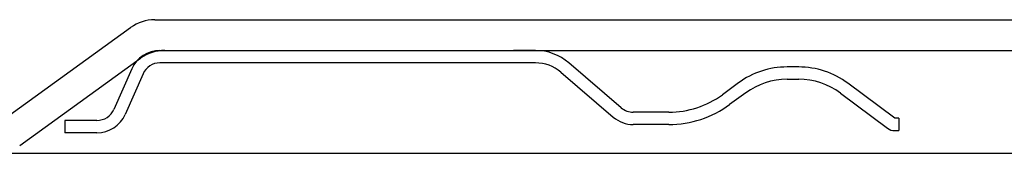
# Model space of a CAD drawing. Extents: x 11608 to 12808, y -644 to 676.
# Drawn here: x 12483 to 12531, y -44 to -37 of the extents above; entities that cross this region are included whole.
import ezdxf

# ---------------------------------------------------------------- set-up
doc = ezdxf.new("R2010")
doc.units = 0
doc.header["$LTSCALE"] = 5
doc.header["$MEASUREMENT"] = 0
for name, color, linetype in [('0躯体-0', 7, 'CONTINUOUS'), ('1シト-0', 3, 'CONTINUOUS'), ('5ＦＬ鋼板-0', 2, 'CONTINUOUS')]:
    doc.layers.add(name, color=color, linetype=linetype)

msp = doc.modelspace()

# ---------------------------------------------------------------- linework, layer by layer
at = {"layer": '0躯体-0', "linetype": 'Continuous'}
msp.add_line((11930.771, -43.735), (12625.423, -43.735), dxfattribs=at)
at = {"layer": '1シト-0', "linetype": 'Continuous'}
for p, q in [((12489.293, -37.235), (12567.849, -37.235)), ((12482.242, -41.857), (12488.123, -37.613)), ((12489.778, -38.735), (12567.364, -38.735)), ((12482.727, -43.357), (12488.607, -39.113))]:
    msp.add_line(p, q, dxfattribs=at)
for centre in [(12489.293, -39.235), (12489.778, -40.735)]:
    msp.add_arc(centre, 2, 90, 125.8175, dxfattribs=at)
at = {"layer": '5ＦＬ鋼板-0', "linetype": 'Continuous'}
for p, q in [((12489.549, -38.735), (12567.071, -38.735)), ((12507.807, -38.735), (12506.731, -38.735)), ((12488.176, -39.63), (12487.308, -41.598)), ((12507.807, -39.335), (12489.549, -39.335)), ((12511.979, -41.519), (12509.434, -39.337)), ((12520.605, -39.535), (12520.041, -39.535)), ((12488.725, -39.872), (12487.857, -41.841)), ((12509.043, -39.793), (12511.588, -41.974)), ((12520.041, -40.135), (12520.605, -40.135)), ((12517.675, -40.31), (12516.893, -40.883)), ((12518.03, -40.793), (12517.248, -41.367)), ((12522.637, -40.809), (12524.923, -42.513)), ((12514.291, -41.735), (12512.564, -41.735)), ((12525.481, -42.032), (12525.481, -42.632)), ((12514.291, -42.335), (12512.564, -42.335)), ((12486.484, -42.735), (12484.921, -42.735)), ((12525.281, -42.632), (12525.481, -42.632))]:
    msp.add_line(p, q, dxfattribs=at)
for points in [[(12525.481, -42.032), (12525.281, -42.032), (12522.995, -40.328)], [(12486.484, -42.135), (12484.921, -42.135), (12484.921, -42.735)]]:
    msp.add_lwpolyline(points, dxfattribs=at)
for centre, radius, start, end in [((12489.549, -40.235), 1.5, 90, 156.1941), ((12507.807, -41.235), 2.5, 49.3987, 90), ((12489.549, -40.235), 0.9, 90, 156.1941), ((12507.807, -41.235), 1.9, 49.3987, 90), ((12520.041, -43.535), 4, 90, 126.2538), ((12520.605, -43.535), 4, 53.2995, 90), ((12520.041, -43.535), 3.4, 90, 126.2538), ((12520.605, -43.535), 3.4, 53.2995, 90), ((12514.291, -37.335), 4.4, 270, 306.2538), ((12486.484, -41.235), 0.9, 270, 336.1941), ((12512.564, -40.835), 0.9, 229.3987, 270), ((12514.291, -37.335), 5, 270, 306.2538), ((12486.484, -41.235), 1.5, 270, 336.1941), ((12512.564, -40.835), 1.5, 229.3987, 270), ((12525.281, -42.032), 0.6, 233.2995, 270)]:
    msp.add_arc(centre, radius, start, end, dxfattribs=at)

doc.saveas('drawing.dxf')
